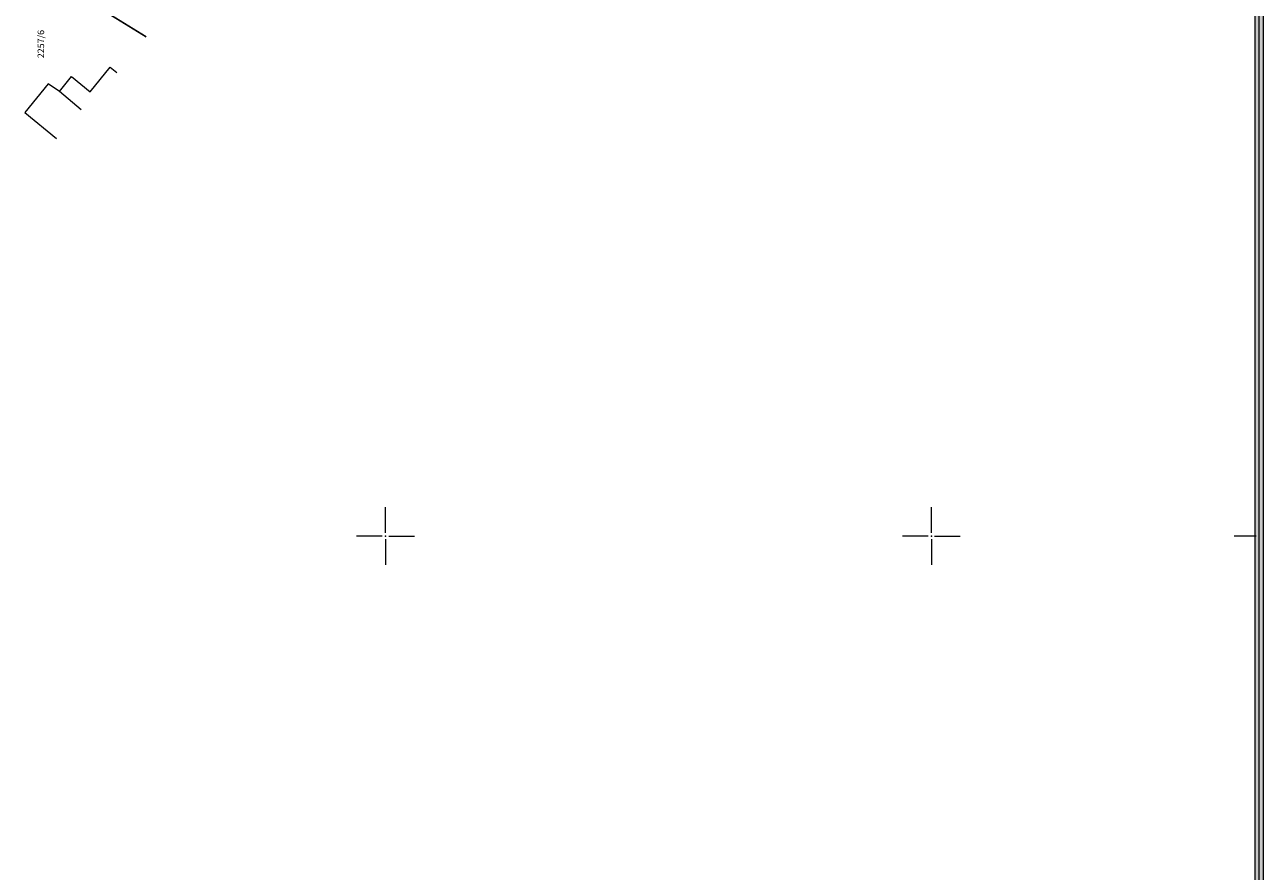
# Model space of a CAD drawing. Units: metres. Extents: x 13 to 1398, y -1 to 904.
# Drawn here: x 922 to 1149, y 453 to 608 of the extents above; entities that cross this region are included whole.
import ezdxf
from ezdxf.enums import TextEntityAlignment as Align

# ---------------------------------------------------------------- set-up
doc = ezdxf.new("R2010")
doc.units = ezdxf.units.M
doc.header["$LTSCALE"] = 0.5
for name, color, linetype, lineweight in [('000_Okvir', 7, 'Continuous', 20), ('101_G_Broj parcele', 7, 'Continuous', 9), ('101_G_Objekti Granice', 162, 'Continuous', 9), ('101_G_Opis Lista', 7, 'Continuous', 9), ('101_G_Parcele granice', 7, 'Continuous', 25), ('Zaglavlje-1', 42, 'Continuous', 20)]:
    doc.layers.add(name, color=color, linetype=linetype, lineweight=lineweight)
doc.styles.add('OZNP', font='timesi.ttf')

# ---------------------------------------------------------------- blocks, each defined once
blk = doc.blocks.new('KRSTIC')
at = {"layer": '101_G_Opis Lista'}
for p, q in [((0, 0.6), (0, 5.3)), ((0.6, 0), (5.3, 0)), ((-0.6, 0), (-5.3, 0)), ((0, -0.6), (0, -5.3))]:
    blk.add_line(p, q, dxfattribs=at)
blk.add_point((0, 0), dxfattribs=at)

msp = doc.modelspace()

# ---------------------------------------------------------------- hatches: boundary and pattern name
at = {"layer": '000_Okvir', "true_color": 0xc70000}
h = msp.add_hatch(color=12, dxfattribs=at)
h.dxf.hatch_style = 1
h.paths.add_polyline_path([(1149.19, 898.57), (1147.69, 898.57), (1147.69, 9.3), (1149.19, 9.3)])

# ---------------------------------------------------------------- linework, layer by layer
at = {"layer": '101_G_Objekti Granice', "linetype": 'Continuous'}
for points in [[(932.65, 592.39), (928.65, 595.76), (930.85, 598.48), (934.27, 595.7), (937.93, 600.2), (939.14, 599.22)], [(928.65, 595.76), (926.59, 597.18), (922.3, 591.9), (928.1, 587.17)]]:
    msp.add_lwpolyline(points, dxfattribs=at)
at = {"layer": '101_G_Opis Lista'}
msp.add_line((1147.89, 514.3), (1143.89, 514.3), dxfattribs=at)
msp.add_lwpolyline([(1148.39, 898.56), (1148.39, 898.56), (1148.39, 4.3)], dxfattribs=at)
at = {"layer": '101_G_Parcele granice', "linetype": 'Continuous'}
msp.add_line((944.56, 605.77), (906.66, 629.12), dxfattribs=at)
at = {"layer": 'Zaglavlje-1', "color": 12, "true_color": 0xc70000}
msp.add_lwpolyline([(1149.19, 898.57), (1149.19, 9.3), (1147.69, 9.3), (1147.69, 898.57)], dxfattribs=at)

# ---------------------------------------------------------------- block references
at = {"layer": '101_G_Opis Lista', "rotation": 89.99999999999999}
for p in [(988.39, 514.3), (1088.39, 514.3)]:
    msp.add_blockref('KRSTIC', p, dxfattribs=at)

# ---------------------------------------------------------------- texts
at = {"layer": '101_G_Broj parcele', "linetype": 'Continuous', "style": 'OZNP'}
msp.add_text('2257/6', height=1.2, rotation=90, dxfattribs=at).set_placement((925.24, 604.44), align=Align.MIDDLE_CENTER)

doc.saveas('drawing.dxf')
